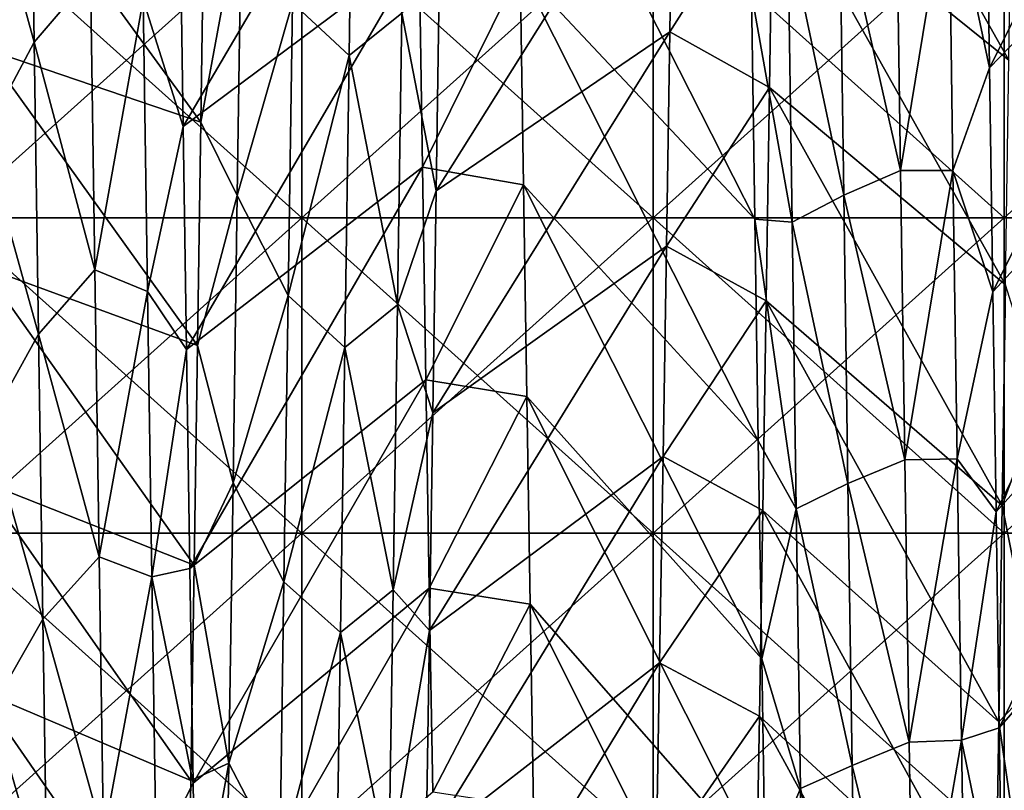
# Model space of a CAD drawing. Units: millimetres. Extents: x -58 to 180, y -155 to 0.
# Drawn here: x -55 to -52, y -134 to -132 of the extents above; entities that cross this region are included whole.
import ezdxf

# ---------------------------------------------------------------- set-up
doc = ezdxf.new("R2010")
doc.units = ezdxf.units.MM
doc.header["$LTSCALE"] = 127.314815
for name, color, linetype in [('1041', 7, 'CONTINUOUS'), ('1044', 7, 'CONTINUOUS'), ('1277', 7, 'CONTINUOUS'), ('1279', 7, 'CONTINUOUS'), ('1460', 7, 'CONTINUOUS'), ('1461', 7, 'CONTINUOUS'), ('1462', 7, 'CONTINUOUS')]:
    doc.layers.add(name, color=color, linetype=linetype)

msp = doc.modelspace()

# ---------------------------------------------------------------- linework, layer by layer
at = {"layer": '1041', "color": 33, "linetype": 'Continuous', "true_color": 0xcda050}
for points in [[(-55.2379, -132.8118, -30.9631), (-55.2379, -131.9128, -31.3355), (-54.2369, -132.8118, -30.9631), (-55.2379, -132.8118, -30.9631)], [(-54.2369, -132.8118, -30.9631), (-55.2379, -131.9128, -31.3355), (-54.2369, -131.9128, -31.3355), (-54.2369, -132.8118, -30.9631)], [(-54.2369, -132.8118, -30.9631), (-54.2369, -131.9128, -31.3355), (-53.2359, -132.8118, -30.9631), (-54.2369, -132.8118, -30.9631)], [(-53.2359, -132.8118, -30.9631), (-54.2369, -131.9128, -31.3355), (-53.2359, -131.9128, -31.3355), (-53.2359, -132.8118, -30.9631)], [(-53.2359, -132.8118, -30.9631), (-53.2359, -131.9128, -31.3355), (-52.2349, -132.8118, -30.9631), (-53.2359, -132.8118, -30.9631)], [(-52.2349, -132.8118, -30.9631), (-53.2359, -131.9128, -31.3355), (-52.2349, -131.9128, -31.3355), (-52.2349, -132.8118, -30.9631)], [(-55.2379, -133.7108, -30.5908), (-55.2379, -132.8118, -30.9631), (-54.2369, -133.7108, -30.5908), (-55.2379, -133.7108, -30.5908)], [(-54.2369, -133.7108, -30.5908), (-55.2379, -132.8118, -30.9631), (-54.2369, -132.8118, -30.9631), (-54.2369, -133.7108, -30.5908)], [(-54.2369, -133.7108, -30.5908), (-54.2369, -132.8118, -30.9631), (-53.2359, -133.7108, -30.5908), (-54.2369, -133.7108, -30.5908)], [(-53.2359, -133.7108, -30.5908), (-54.2369, -132.8118, -30.9631), (-53.2359, -132.8118, -30.9631), (-53.2359, -133.7108, -30.5908)], [(-53.2359, -133.7108, -30.5908), (-53.2359, -132.8118, -30.9631), (-52.2349, -133.7108, -30.5908), (-53.2359, -133.7108, -30.5908)], [(-52.2349, -133.7108, -30.5908), (-53.2359, -132.8118, -30.9631), (-52.2349, -132.8118, -30.9631), (-52.2349, -133.7108, -30.5908)], [(-55.2379, -134.6098, -30.2184), (-55.2379, -133.7108, -30.5908), (-54.2369, -134.6098, -30.2184), (-55.2379, -134.6098, -30.2184)], [(-54.2369, -134.6098, -30.2184), (-55.2379, -133.7108, -30.5908), (-54.2369, -133.7108, -30.5908), (-54.2369, -134.6098, -30.2184)], [(-54.2369, -134.6098, -30.2184), (-54.2369, -133.7108, -30.5908), (-53.2359, -134.6098, -30.2184), (-54.2369, -134.6098, -30.2184)], [(-53.2359, -134.6098, -30.2184), (-54.2369, -133.7108, -30.5908), (-53.2359, -133.7108, -30.5908), (-53.2359, -134.6098, -30.2184)], [(-53.2359, -134.6098, -30.2184), (-53.2359, -133.7108, -30.5908), (-52.2349, -134.6098, -30.2184), (-53.2359, -134.6098, -30.2184)], [(-52.2349, -134.6098, -30.2184), (-53.2359, -133.7108, -30.5908), (-52.2349, -133.7108, -30.5908), (-52.2349, -134.6098, -30.2184)]]:
    msp.add_3dface(points, dxfattribs=at)
at = {"layer": '1044', "color": 33, "linetype": 'Continuous', "true_color": 0xcda050}
for points in [[(-55.2379, -131.9128, 31.3355), (-55.2379, -132.8118, 30.9631), (-54.2369, -131.9128, 31.3355), (-55.2379, -131.9128, 31.3355)], [(-54.2369, -131.9128, 31.3355), (-55.2379, -132.8118, 30.9631), (-54.2369, -132.8118, 30.9631), (-54.2369, -131.9128, 31.3355)], [(-54.2369, -131.9128, 31.3355), (-54.2369, -132.8118, 30.9631), (-53.2359, -131.9128, 31.3355), (-54.2369, -131.9128, 31.3355)], [(-53.2359, -131.9128, 31.3355), (-54.2369, -132.8118, 30.9631), (-53.2359, -132.8118, 30.9631), (-53.2359, -131.9128, 31.3355)], [(-53.2359, -131.9128, 31.3355), (-53.2359, -132.8118, 30.9631), (-52.2349, -131.9128, 31.3355), (-53.2359, -131.9128, 31.3355)], [(-52.2349, -131.9128, 31.3355), (-53.2359, -132.8118, 30.9631), (-52.2349, -132.8118, 30.9631), (-52.2349, -131.9128, 31.3355)], [(-52.2349, -131.9128, 31.3355), (-52.2349, -132.8118, 30.9631), (-51.2339, -131.9128, 31.3355), (-52.2349, -131.9128, 31.3355)], [(-51.2339, -131.9128, 31.3355), (-52.2349, -132.8118, 30.9631), (-51.2339, -132.8118, 30.9631), (-51.2339, -131.9128, 31.3355)], [(-55.2379, -132.8118, 30.9631), (-55.2379, -133.7108, 30.5908), (-54.2369, -132.8118, 30.9631), (-55.2379, -132.8118, 30.9631)], [(-54.2369, -132.8118, 30.9631), (-55.2379, -133.7108, 30.5908), (-54.2369, -133.7108, 30.5908), (-54.2369, -132.8118, 30.9631)], [(-54.2369, -132.8118, 30.9631), (-54.2369, -133.7108, 30.5908), (-53.2359, -132.8118, 30.9631), (-54.2369, -132.8118, 30.9631)], [(-53.2359, -132.8118, 30.9631), (-54.2369, -133.7108, 30.5908), (-53.2359, -133.7108, 30.5908), (-53.2359, -132.8118, 30.9631)], [(-53.2359, -132.8118, 30.9631), (-53.2359, -133.7108, 30.5908), (-52.2349, -132.8118, 30.9631), (-53.2359, -132.8118, 30.9631)], [(-52.2349, -132.8118, 30.9631), (-53.2359, -133.7108, 30.5908), (-52.2349, -133.7108, 30.5908), (-52.2349, -132.8118, 30.9631)], [(-52.2349, -132.8118, 30.9631), (-52.2349, -133.7108, 30.5908), (-51.2339, -132.8118, 30.9631), (-52.2349, -132.8118, 30.9631)], [(-51.2339, -132.8118, 30.9631), (-52.2349, -133.7108, 30.5908), (-51.2339, -133.7108, 30.5908), (-51.2339, -132.8118, 30.9631)], [(-55.2379, -133.7108, 30.5908), (-55.2379, -134.6098, 30.2184), (-54.2369, -133.7108, 30.5908), (-55.2379, -133.7108, 30.5908)], [(-54.2369, -133.7108, 30.5908), (-55.2379, -134.6098, 30.2184), (-54.2369, -134.6098, 30.2184), (-54.2369, -133.7108, 30.5908)], [(-54.2369, -133.7108, 30.5908), (-54.2369, -134.6098, 30.2184), (-53.2359, -133.7108, 30.5908), (-54.2369, -133.7108, 30.5908)], [(-53.2359, -133.7108, 30.5908), (-54.2369, -134.6098, 30.2184), (-53.2359, -134.6098, 30.2184), (-53.2359, -133.7108, 30.5908)], [(-53.2359, -133.7108, 30.5908), (-53.2359, -134.6098, 30.2184), (-52.2349, -133.7108, 30.5908), (-53.2359, -133.7108, 30.5908)], [(-52.2349, -133.7108, 30.5908), (-53.2359, -134.6098, 30.2184), (-52.2349, -134.6098, 30.2184), (-52.2349, -133.7108, 30.5908)], [(-52.2349, -133.7108, 30.5908), (-52.2349, -134.6098, 30.2184), (-51.2339, -133.7108, 30.5908), (-52.2349, -133.7108, 30.5908)], [(-51.2339, -133.7108, 30.5908), (-52.2349, -134.6098, 30.2184), (-51.2339, -134.6098, 30.2184), (-51.2339, -133.7108, 30.5908)]]:
    msp.add_3dface(points, dxfattribs=at)
at = {"layer": '1277', "color": 33, "linetype": 'Continuous', "true_color": 0xcda050}
for points in [[(-53.9024, -132.0497, 23.5125), (-53.6147, -132.1025, 23.477), (-53.8927, -132.6672, 23.0869), (-53.9024, -132.0497, 23.5125)], [(-53.6147, -132.1025, 23.477), (-53.605, -132.7177, 23.051), (-53.8927, -132.6672, 23.0869), (-53.6147, -132.1025, 23.477)], [(-53.8927, -132.6672, 23.0869), (-53.605, -132.7177, 23.051), (-53.883, -133.2733, 22.645), (-53.8927, -132.6672, 23.0869)], [(-53.605, -132.7177, 23.051), (-53.5953, -133.3214, 22.6089), (-53.883, -133.2733, 22.645), (-53.605, -132.7177, 23.051)], [(-53.883, -133.2733, 22.645), (-53.5953, -133.3214, 22.6089), (-53.8733, -133.8674, 22.1873), (-53.883, -133.2733, 22.645)], [(-53.5953, -133.3214, 22.6089), (-53.5857, -133.9132, 22.151), (-53.8733, -133.8674, 22.1873), (-53.5953, -133.3214, 22.6089)], [(-53.8733, -133.8674, 22.1873), (-53.5857, -133.9132, 22.151), (-53.8636, -134.4492, 21.7139), (-53.8733, -133.8674, 22.1873)], [(-53.5857, -133.9132, 22.151), (-53.576, -134.4927, 21.6775), (-53.8636, -134.4492, 21.7139), (-53.5857, -133.9132, 22.151)]]:
    msp.add_3dface(points, dxfattribs=at)
at = {"layer": '1279', "color": 33, "linetype": 'Continuous', "true_color": 0xcda050}
for points in [[(-53.1881, -132.2812, -23.3558), (-52.894, -131.8195, -23.6651), (-53.1784, -131.658, -23.7702), (-53.1881, -132.2812, -23.3558)], [(-52.9037, -132.4398, -23.2464), (-52.894, -131.8195, -23.6651), (-53.1881, -132.2812, -23.3558), (-52.9037, -132.4398, -23.2464)], [(-53.1978, -132.8926, -22.9254), (-52.9037, -132.4398, -23.2464), (-53.1881, -132.2812, -23.3558), (-53.1978, -132.8926, -22.9254)], [(-52.9134, -133.0485, -22.8118), (-52.9037, -132.4398, -23.2464), (-53.1978, -132.8926, -22.9254), (-52.9134, -133.0485, -22.8118)], [(-53.2074, -133.4925, -22.479), (-52.9134, -133.0485, -22.8118), (-53.1978, -132.8926, -22.9254), (-53.2074, -133.4925, -22.479)], [(-52.9231, -133.6463, -22.3606), (-52.9134, -133.0485, -22.8118), (-53.2074, -133.4925, -22.479), (-52.9231, -133.6463, -22.3606)], [(-53.2171, -134.0811, -22.0164), (-52.9231, -133.6463, -22.3606), (-53.2074, -133.4925, -22.479), (-53.2171, -134.0811, -22.0164)], [(-52.9328, -134.2323, -21.8934), (-52.9231, -133.6463, -22.3606), (-53.2171, -134.0811, -22.0164), (-52.9328, -134.2323, -21.8934)], [(-53.2268, -134.6573, -21.5383), (-52.9328, -134.2323, -21.8934), (-53.2171, -134.0811, -22.0164), (-53.2268, -134.6573, -21.5383)], [(-52.9425, -134.8055, -21.4111), (-52.9328, -134.2323, -21.8934), (-53.2268, -134.6573, -21.5383), (-52.9425, -134.8055, -21.4111)]]:
    msp.add_3dface(points, dxfattribs=at)
at = {"layer": '1460', "color": 33, "linetype": 'Continuous', "true_color": 0xcda050}
for points in [[(-52.287, -131.7352, 25.2407), (-51.6174, -131.0703, 24.1398), (-52.2775, -132.3845, 24.8319), (-52.287, -131.7352, 25.2407)], [(-51.6174, -131.0703, 24.1398), (-51.6079, -131.6913, 23.7486), (-52.2775, -132.3845, 24.8319), (-51.6174, -131.0703, 24.1398)], [(-54.5846, -131.9049, 25.1361), (-53.9121, -131.4211, 23.9216), (-54.5751, -132.5515, 24.723), (-54.5846, -131.9049, 25.1361)], [(-53.9121, -131.4211, 23.9216), (-53.9024, -132.0497, 23.5125), (-54.5751, -132.5515, 24.723), (-53.9121, -131.4211, 23.9216)], [(-53.1881, -132.2812, -23.3558), (-53.1784, -131.658, -23.7702), (-53.8535, -132.7349, -24.6014), (-53.1881, -132.2812, -23.3558)], [(-53.8535, -132.7349, -24.6014), (-53.1784, -131.658, -23.7702), (-53.844, -132.0914, -25.0194), (-53.8535, -132.7349, -24.6014)], [(-52.2775, -132.3845, 24.8319), (-51.6079, -131.6913, 23.7486), (-52.268, -133.0231, 24.4065), (-52.2775, -132.3845, 24.8319)], [(-51.6079, -131.6913, 23.7486), (-51.5984, -132.3027, 23.341), (-52.268, -133.0231, 24.4065), (-51.6079, -131.6913, 23.7486)], [(-54.5751, -132.5515, 24.723), (-53.9024, -132.0497, 23.5125), (-54.5656, -133.1871, 24.2933), (-54.5751, -132.5515, 24.723)], [(-53.9024, -132.0497, 23.5125), (-53.8927, -132.6672, 23.0869), (-54.5656, -133.1871, 24.2933), (-53.9024, -132.0497, 23.5125)], [(-53.1978, -132.8926, -22.9254), (-53.1881, -132.2812, -23.3558), (-53.863, -133.3674, -24.167), (-53.1978, -132.8926, -22.9254)], [(-53.863, -133.3674, -24.167), (-53.1881, -132.2812, -23.3558), (-53.8535, -132.7349, -24.6014), (-53.863, -133.3674, -24.167)], [(-52.268, -133.0231, 24.4065), (-51.5984, -132.3027, 23.341), (-52.2585, -133.6504, 23.9646), (-52.268, -133.0231, 24.4065)], [(-51.5984, -132.3027, 23.341), (-51.5889, -132.9043, 22.917), (-52.2585, -133.6504, 23.9646), (-51.5984, -132.3027, 23.341)], [(-54.5656, -133.1871, 24.2933), (-53.8927, -132.6672, 23.0869), (-54.5561, -133.8115, 23.8472), (-54.5656, -133.1871, 24.2933)], [(-53.8927, -132.6672, 23.0869), (-53.883, -133.2733, 22.645), (-54.5561, -133.8115, 23.8472), (-53.8927, -132.6672, 23.0869)], [(-53.2074, -133.4925, -22.479), (-53.1978, -132.8926, -22.9254), (-53.8725, -133.9884, -23.7162), (-53.2074, -133.4925, -22.479)], [(-53.8725, -133.9884, -23.7162), (-53.1978, -132.8926, -22.9254), (-53.863, -133.3674, -24.167), (-53.8725, -133.9884, -23.7162)], [(-52.2585, -133.6504, 23.9646), (-51.5889, -132.9043, 22.917), (-52.2491, -134.266, 23.5066), (-52.2585, -133.6504, 23.9646)], [(-51.5889, -132.9043, 22.917), (-51.5794, -133.496, 22.4764), (-52.2491, -134.266, 23.5066), (-51.5889, -132.9043, 22.917)], [(-54.5561, -133.8115, 23.8472), (-53.883, -133.2733, 22.645), (-54.5466, -134.424, 23.385), (-54.5561, -133.8115, 23.8472)], [(-53.883, -133.2733, 22.645), (-53.8733, -133.8674, 22.1873), (-54.5466, -134.424, 23.385), (-53.883, -133.2733, 22.645)], [(-53.2171, -134.0811, -22.0164), (-53.2074, -133.4925, -22.479), (-53.882, -134.5974, -23.2495), (-53.2171, -134.0811, -22.0164)], [(-53.882, -134.5974, -23.2495), (-53.2074, -133.4925, -22.479), (-53.8725, -133.9884, -23.7162), (-53.882, -134.5974, -23.2495)], [(-52.2491, -134.266, 23.5066), (-51.5794, -133.496, 22.4764), (-52.2396, -134.8696, 23.0328), (-52.2491, -134.266, 23.5066)], [(-51.5794, -133.496, 22.4764), (-51.5698, -134.0772, 22.0196), (-52.2396, -134.8696, 23.0328), (-51.5794, -133.496, 22.4764)], [(-54.5466, -134.424, 23.385), (-53.8733, -133.8674, 22.1873), (-54.5371, -135.0243, 22.9071), (-54.5466, -134.424, 23.385)], [(-53.8733, -133.8674, 22.1873), (-53.8636, -134.4492, 21.7139), (-54.5371, -135.0243, 22.9071), (-53.8733, -133.8674, 22.1873)], [(-53.2268, -134.6573, -21.5383), (-53.2171, -134.0811, -22.0164), (-53.8915, -135.1942, -22.7672), (-53.2268, -134.6573, -21.5383)], [(-53.8915, -135.1942, -22.7672), (-53.2171, -134.0811, -22.0164), (-53.882, -134.5974, -23.2495), (-53.8915, -135.1942, -22.7672)], [(-52.2396, -134.8696, 23.0328), (-51.5698, -134.0772, 22.0196), (-52.2301, -135.4606, 22.5435), (-52.2396, -134.8696, 23.0328)]]:
    msp.add_3dface(points, dxfattribs=at)
at = {"layer": '1461', "color": 33, "linetype": 'Continuous', "true_color": 0xcda050}
for points in [[(-54.9989, -132.3107, 25.1111), (-55.1556, -131.7407, 25.3833), (-55.0112, -131.4603, 25.6335), (-54.9989, -132.3107, 25.1111)], [(-54.9989, -132.3107, 25.1111), (-55.0112, -131.4603, 25.6335), (-54.8387, -132.1227, 25.2302), (-54.9989, -132.3107, 25.1111)], [(-54.2629, -132.1984, -25.1824), (-54.1021, -132.3491, -25.0867), (-54.0898, -131.4988, -25.6108), (-54.2629, -132.1984, -25.1824)], [(-54.1021, -132.3491, -25.0867), (-53.9519, -132.2283, -25.0806), (-54.0898, -131.4988, -25.6108), (-54.1021, -132.3491, -25.0867)], [(-55.1433, -132.5816, 24.8523), (-55.1556, -131.7407, 25.3833), (-54.9989, -132.3107, 25.1111), (-55.1433, -132.5816, 24.8523)], [(-52.287, -131.7352, 25.2407), (-52.2775, -132.3845, 24.8319), (-52.3934, -131.8368, 25.3249), (-52.287, -131.7352, 25.2407)], [(-52.7048, -131.9059, 25.3647), (-52.5429, -131.8333, 25.4093), (-52.5306, -132.6766, 24.8742), (-52.7048, -131.9059, 25.3647)], [(-52.5429, -131.8333, 25.4093), (-52.3934, -131.8368, 25.3249), (-52.5306, -132.6766, 24.8742), (-52.5429, -131.8333, 25.4093)], [(-52.3934, -131.8368, 25.3249), (-52.3811, -132.677, 24.7899), (-52.5306, -132.6766, 24.8742), (-52.3934, -131.8368, 25.3249)], [(-52.3934, -131.8368, 25.3249), (-52.2775, -132.3845, 24.8319), (-52.3811, -132.677, 24.7899), (-52.3934, -131.8368, 25.3249)], [(-54.5247, -132.5388, -24.7313), (-54.4081, -131.9108, -25.279), (-54.5152, -131.8906, -25.145), (-54.5247, -132.5388, -24.7313)], [(-54.5846, -131.9049, 25.1361), (-54.5751, -132.5515, 24.723), (-54.6882, -132.1893, 25.1053), (-54.5846, -131.9049, 25.1361)], [(-54.4204, -132.7481, -24.7424), (-54.4081, -131.9108, -25.279), (-54.5247, -132.5388, -24.7313), (-54.4204, -132.7481, -24.7424)], [(-54.4081, -131.9108, -25.279), (-54.4204, -132.7481, -24.7424), (-54.2629, -132.1984, -25.1824), (-54.4081, -131.9108, -25.279)], [(-52.6925, -132.7471, 24.8275), (-52.852, -131.9887, 25.2308), (-52.7048, -131.9059, 25.3647), (-52.6925, -132.7471, 24.8275)], [(-52.6925, -132.7471, 24.8275), (-52.7048, -131.9059, 25.3647), (-52.5306, -132.6766, 24.8742), (-52.6925, -132.7471, 24.8275)], [(-52.852, -131.9887, 25.2308), (-52.8397, -132.8243, 24.6916), (-52.9548, -132.172, 24.9683), (-52.852, -131.9887, 25.2308)], [(-52.8397, -132.8243, 24.6916), (-52.852, -131.9887, 25.2308), (-52.6925, -132.7471, 24.8275), (-52.8397, -132.8243, 24.6916)], [(-53.8535, -132.7349, -24.6014), (-53.844, -132.0914, -25.0194), (-53.9519, -132.2283, -25.0806), (-53.8535, -132.7349, -24.6014)], [(-54.9989, -132.3107, 25.1111), (-54.8387, -132.1227, 25.2302), (-54.8264, -132.9598, 24.6854), (-54.9989, -132.3107, 25.1111)], [(-54.8387, -132.1227, 25.2302), (-54.6882, -132.1893, 25.1053), (-54.8264, -132.9598, 24.6854), (-54.8387, -132.1227, 25.2302)], [(-52.9548, -132.172, 24.9683), (-52.8397, -132.8243, 24.6916), (-52.9453, -132.8156, 24.5474), (-52.9548, -132.172, 24.9683)], [(-54.6882, -132.1893, 25.1053), (-54.676, -133.0219, 24.5586), (-54.8264, -132.9598, 24.6854), (-54.6882, -132.1893, 25.1053)], [(-54.6882, -132.1893, 25.1053), (-54.5751, -132.5515, 24.723), (-54.676, -133.0219, 24.5586), (-54.6882, -132.1893, 25.1053)], [(-54.2629, -132.1984, -25.1824), (-54.4204, -132.7481, -24.7424), (-54.2751, -133.0333, -24.6355), (-54.2629, -132.1984, -25.1824)], [(-54.2629, -132.1984, -25.1824), (-54.2751, -133.0333, -24.6355), (-54.1021, -132.3491, -25.0867), (-54.2629, -132.1984, -25.1824)], [(-53.9642, -133.06, -24.5326), (-53.9519, -132.2283, -25.0806), (-54.1021, -132.3491, -25.0867), (-53.9642, -133.06, -24.5326)], [(-53.9642, -133.06, -24.5326), (-53.8535, -132.7349, -24.6014), (-53.9519, -132.2283, -25.0806), (-53.9642, -133.06, -24.5326)], [(-54.9867, -133.1431, 24.5606), (-55.1433, -132.5816, 24.8523), (-54.9989, -132.3107, 25.1111), (-54.9867, -133.1431, 24.5606)], [(-54.9867, -133.1431, 24.5606), (-54.9989, -132.3107, 25.1111), (-54.8264, -132.9598, 24.6854), (-54.9867, -133.1431, 24.5606)], [(-54.2751, -133.0333, -24.6355), (-54.1144, -133.1813, -24.5345), (-54.1021, -132.3491, -25.0867), (-54.2751, -133.0333, -24.6355)], [(-54.1144, -133.1813, -24.5345), (-53.9642, -133.06, -24.5326), (-54.1021, -132.3491, -25.0867), (-54.1144, -133.1813, -24.5345)], [(-52.2775, -132.3845, 24.8319), (-52.268, -133.0231, 24.4065), (-52.3811, -132.677, 24.7899), (-52.2775, -132.3845, 24.8319)], [(-54.5751, -132.5515, 24.723), (-54.5656, -133.1871, 24.2933), (-54.676, -133.0219, 24.5586), (-54.5751, -132.5515, 24.723)], [(-54.5343, -133.1761, -24.3009), (-54.4204, -132.7481, -24.7424), (-54.5247, -132.5388, -24.7313), (-54.5343, -133.1761, -24.3009)], [(-55.131, -133.4042, 24.2935), (-55.1433, -132.5816, 24.8523), (-54.9867, -133.1431, 24.5606), (-55.131, -133.4042, 24.2935)], [(-52.6925, -132.7471, 24.8275), (-52.5306, -132.6766, 24.8742), (-52.5184, -133.5015, 24.311), (-52.6925, -132.7471, 24.8275)], [(-52.5306, -132.6766, 24.8742), (-52.3811, -132.677, 24.7899), (-52.5184, -133.5015, 24.311), (-52.5306, -132.6766, 24.8742)], [(-52.3811, -132.677, 24.7899), (-52.3688, -133.4987, 24.2271), (-52.5184, -133.5015, 24.311), (-52.3811, -132.677, 24.7899)], [(-52.3811, -132.677, 24.7899), (-52.268, -133.0231, 24.4065), (-52.3688, -133.4987, 24.2271), (-52.3811, -132.677, 24.7899)], [(-54.4326, -133.567, -24.1781), (-54.4204, -132.7481, -24.7424), (-54.5343, -133.1761, -24.3009), (-54.4326, -133.567, -24.1781)], [(-54.4204, -132.7481, -24.7424), (-54.4326, -133.567, -24.1781), (-54.2751, -133.0333, -24.6355), (-54.4204, -132.7481, -24.7424)], [(-53.863, -133.3674, -24.167), (-53.8535, -132.7349, -24.6014), (-53.9642, -133.06, -24.5326), (-53.863, -133.3674, -24.167)], [(-52.6803, -133.5697, 24.2625), (-52.8397, -132.8243, 24.6916), (-52.6925, -132.7471, 24.8275), (-52.6803, -133.5697, 24.2625)], [(-52.6803, -133.5697, 24.2625), (-52.6925, -132.7471, 24.8275), (-52.5184, -133.5015, 24.311), (-52.6803, -133.5697, 24.2625)], [(-52.8397, -132.8243, 24.6916), (-52.8275, -133.6414, 24.1247), (-52.9453, -132.8156, 24.5474), (-52.8397, -132.8243, 24.6916)], [(-52.9453, -132.8156, 24.5474), (-52.8275, -133.6414, 24.1247), (-52.9358, -133.448, 24.1098), (-52.9453, -132.8156, 24.5474)], [(-52.8275, -133.6414, 24.1247), (-52.8397, -132.8243, 24.6916), (-52.6803, -133.5697, 24.2625), (-52.8275, -133.6414, 24.1247)], [(-54.9867, -133.1431, 24.5606), (-54.8264, -132.9598, 24.6854), (-54.8142, -133.7782, 24.1129), (-54.9867, -133.1431, 24.5606)], [(-54.8264, -132.9598, 24.6854), (-54.676, -133.0219, 24.5586), (-54.8142, -133.7782, 24.1129), (-54.8264, -132.9598, 24.6854)], [(-52.2412, -133.6316, -23.9782), (-52.129, -133.3292, -24.3461), (-52.2317, -133.0025, -24.4205), (-52.2412, -133.6316, -23.9782)], [(-54.676, -133.0219, 24.5586), (-54.6637, -133.8357, 23.9843), (-54.8142, -133.7782, 24.1129), (-54.676, -133.0219, 24.5586)], [(-54.676, -133.0219, 24.5586), (-54.5656, -133.1871, 24.2933), (-54.6637, -133.8357, 23.9843), (-54.676, -133.0219, 24.5586)], [(-54.2751, -133.0333, -24.6355), (-54.4326, -133.567, -24.1781), (-54.2874, -133.8494, -24.061), (-54.2751, -133.0333, -24.6355)], [(-54.2751, -133.0333, -24.6355), (-54.2874, -133.8494, -24.061), (-54.1144, -133.1813, -24.5345), (-54.2751, -133.0333, -24.6355)], [(-52.268, -133.0231, 24.4065), (-52.2585, -133.6504, 23.9646), (-52.3688, -133.4987, 24.2271), (-52.268, -133.0231, 24.4065)], [(-53.9765, -133.8729, -23.957), (-53.9642, -133.06, -24.5326), (-54.1144, -133.1813, -24.5345), (-53.9765, -133.8729, -23.957)], [(-53.9765, -133.8729, -23.957), (-53.863, -133.3674, -24.167), (-53.9642, -133.06, -24.5326), (-53.9765, -133.8729, -23.957)], [(-54.9744, -133.9566, 23.9824), (-55.131, -133.4042, 24.2935), (-54.9867, -133.1431, 24.5606), (-54.9744, -133.9566, 23.9824)], [(-54.9744, -133.9566, 23.9824), (-54.9867, -133.1431, 24.5606), (-54.8142, -133.7782, 24.1129), (-54.9744, -133.9566, 23.9824)], [(-54.5438, -133.802, -23.8541), (-54.4326, -133.567, -24.1781), (-54.5343, -133.1761, -24.3009), (-54.5438, -133.802, -23.8541)], [(-54.2874, -133.8494, -24.061), (-54.1267, -133.9945, -23.9546), (-54.1144, -133.1813, -24.5345), (-54.2874, -133.8494, -24.061)], [(-54.1267, -133.9945, -23.9546), (-53.9765, -133.8729, -23.957), (-54.1144, -133.1813, -24.5345), (-54.1267, -133.9945, -23.9546)], [(-54.5656, -133.1871, 24.2933), (-54.5561, -133.8115, 23.8472), (-54.6637, -133.8357, 23.9843), (-54.5656, -133.1871, 24.2933)], [(-52.1413, -134.1345, -23.7626), (-52.129, -133.3292, -24.3461), (-52.2412, -133.6316, -23.9782), (-52.1413, -134.1345, -23.7626)], [(-53.8725, -133.9884, -23.7162), (-53.863, -133.3674, -24.167), (-53.9765, -133.8729, -23.957), (-53.8725, -133.9884, -23.7162)], [(-55.1188, -134.2077, 23.7075), (-55.131, -133.4042, 24.2935), (-54.9744, -133.9566, 23.9824), (-55.1188, -134.2077, 23.7075)], [(-52.9358, -133.448, 24.1098), (-52.8275, -133.6414, 24.1247), (-52.9262, -134.0688, 23.656), (-52.9358, -133.448, 24.1098)], [(-52.6803, -133.5697, 24.2625), (-52.5184, -133.5015, 24.311), (-52.5061, -134.3071, 23.7205), (-52.6803, -133.5697, 24.2625)], [(-52.5184, -133.5015, 24.311), (-52.3688, -133.4987, 24.2271), (-52.5061, -134.3071, 23.7205), (-52.5184, -133.5015, 24.311)], [(-52.3688, -133.4987, 24.2271), (-52.3565, -134.3011, 23.637), (-52.5061, -134.3071, 23.7205), (-52.3688, -133.4987, 24.2271)], [(-52.3688, -133.4987, 24.2271), (-52.2585, -133.6504, 23.9646), (-52.3565, -134.3011, 23.637), (-52.3688, -133.4987, 24.2271)], [(-54.4449, -134.3665, -23.5867), (-54.4326, -133.567, -24.1781), (-54.5438, -133.802, -23.8541), (-54.4449, -134.3665, -23.5867)], [(-54.4326, -133.567, -24.1781), (-54.4449, -134.3665, -23.5867), (-54.2874, -133.8494, -24.061), (-54.4326, -133.567, -24.1781)], [(-52.668, -134.373, 23.6702), (-52.8275, -133.6414, 24.1247), (-52.6803, -133.5697, 24.2625), (-52.668, -134.373, 23.6702)], [(-52.668, -134.373, 23.6702), (-52.6803, -133.5697, 24.2625), (-52.5061, -134.3071, 23.7205), (-52.668, -134.373, 23.6702)], [(-52.2507, -134.2489, -23.5196), (-52.1413, -134.1345, -23.7626), (-52.2412, -133.6316, -23.9782), (-52.2507, -134.2489, -23.5196)], [(-52.8275, -133.6414, 24.1247), (-52.8152, -134.4391, 23.5309), (-52.9262, -134.0688, 23.656), (-52.8275, -133.6414, 24.1247)], [(-52.8152, -134.4391, 23.5309), (-52.8275, -133.6414, 24.1247), (-52.668, -134.373, 23.6702), (-52.8152, -134.4391, 23.5309)], [(-52.2585, -133.6504, 23.9646), (-52.2491, -134.266, 23.5066), (-52.3565, -134.3011, 23.637), (-52.2585, -133.6504, 23.9646)], [(-54.9744, -133.9566, 23.9824), (-54.8142, -133.7782, 24.1129), (-54.8019, -134.577, 23.5132), (-54.9744, -133.9566, 23.9824)], [(-54.8142, -133.7782, 24.1129), (-54.6637, -133.8357, 23.9843), (-54.8019, -134.577, 23.5132), (-54.8142, -133.7782, 24.1129)], [(-54.5561, -133.8115, 23.8472), (-54.5466, -134.424, 23.385), (-54.6637, -133.8357, 23.9843), (-54.5561, -133.8115, 23.8472)], [(-54.5533, -134.4161, -23.3912), (-54.4449, -134.3665, -23.5867), (-54.5438, -133.802, -23.8541), (-54.5533, -134.4161, -23.3912)], [(-54.6637, -133.8357, 23.9843), (-54.6514, -134.6297, 23.3831), (-54.8019, -134.577, 23.5132), (-54.6637, -133.8357, 23.9843)], [(-54.6637, -133.8357, 23.9843), (-54.5466, -134.424, 23.385), (-54.6514, -134.6297, 23.3831), (-54.6637, -133.8357, 23.9843)], [(-54.2874, -133.8494, -24.061), (-54.4449, -134.3665, -23.5867), (-54.2997, -134.6458, -23.4594), (-54.2874, -133.8494, -24.061)], [(-54.2874, -133.8494, -24.061), (-54.2997, -134.6458, -23.4594), (-54.1267, -133.9945, -23.9546), (-54.2874, -133.8494, -24.061)], [(-53.9887, -134.666, -23.3546), (-53.9765, -133.8729, -23.957), (-54.1267, -133.9945, -23.9546), (-53.9887, -134.666, -23.3546)], [(-53.9887, -134.666, -23.3546), (-53.8725, -133.9884, -23.7162), (-53.9765, -133.8729, -23.957), (-53.9887, -134.666, -23.3546)], [(-54.9621, -134.7503, 23.3773), (-55.1188, -134.2077, 23.7075), (-54.9744, -133.9566, 23.9824), (-54.9621, -134.7503, 23.3773)], [(-54.9621, -134.7503, 23.3773), (-54.9744, -133.9566, 23.9824), (-54.8019, -134.577, 23.5132), (-54.9621, -134.7503, 23.3773)], [(-54.2997, -134.6458, -23.4594), (-54.1389, -134.7878, -23.3478), (-54.1267, -133.9945, -23.9546), (-54.2997, -134.6458, -23.4594)], [(-54.1389, -134.7878, -23.3478), (-53.9887, -134.666, -23.3546), (-54.1267, -133.9945, -23.9546), (-54.1389, -134.7878, -23.3478)], [(-53.882, -134.5974, -23.2495), (-53.8725, -133.9884, -23.7162), (-53.9887, -134.666, -23.3546), (-53.882, -134.5974, -23.2495)], [(-52.9262, -134.0688, 23.656), (-52.8152, -134.4391, 23.5309), (-52.9167, -134.6776, 23.1862), (-52.9262, -134.0688, 23.656)], [(-52.1535, -134.9197, -23.1524), (-52.1413, -134.1345, -23.7626), (-52.2507, -134.2489, -23.5196), (-52.1535, -134.9197, -23.1524)], [(-55.1065, -134.9911, 23.0949), (-55.1188, -134.2077, 23.7075), (-54.9621, -134.7503, 23.3773), (-55.1065, -134.9911, 23.0949)], [(-52.2602, -134.8541, -23.0452), (-52.1535, -134.9197, -23.1524), (-52.2507, -134.2489, -23.5196), (-52.2602, -134.8541, -23.0452)], [(-52.2491, -134.266, 23.5066), (-52.2396, -134.8696, 23.0328), (-52.3565, -134.3011, 23.637), (-52.2491, -134.266, 23.5066)], [(-52.5061, -134.3071, 23.7205), (-52.3565, -134.3011, 23.637), (-52.4938, -135.0923, 23.1034), (-52.5061, -134.3071, 23.7205)], [(-52.3565, -134.3011, 23.637), (-52.3443, -135.0833, 23.0203), (-52.4938, -135.0923, 23.1034), (-52.3565, -134.3011, 23.637)], [(-52.3565, -134.3011, 23.637), (-52.2396, -134.8696, 23.0328), (-52.3443, -135.0833, 23.0203), (-52.3565, -134.3011, 23.637)], [(-52.668, -134.373, 23.6702), (-52.5061, -134.3071, 23.7205), (-52.4938, -135.0923, 23.1034), (-52.668, -134.373, 23.6702)], [(-54.4571, -135.1457, -22.9688), (-54.4449, -134.3665, -23.5867), (-54.5628, -135.0179, -22.9124), (-54.4571, -135.1457, -22.9688)], [(-54.5628, -135.0179, -22.9124), (-54.4449, -134.3665, -23.5867), (-54.5533, -134.4161, -23.3912), (-54.5628, -135.0179, -22.9124)], [(-54.4449, -134.3665, -23.5867), (-54.4571, -135.1457, -22.9688), (-54.2997, -134.6458, -23.4594), (-54.4449, -134.3665, -23.5867)], [(-52.6557, -135.156, 23.0513), (-52.8152, -134.4391, 23.5309), (-52.668, -134.373, 23.6702), (-52.6557, -135.156, 23.0513)], [(-52.6557, -135.156, 23.0513), (-52.668, -134.373, 23.6702), (-52.4938, -135.0923, 23.1034), (-52.6557, -135.156, 23.0513)], [(-54.5466, -134.424, 23.385), (-54.5371, -135.0243, 22.9071), (-54.6514, -134.6297, 23.3831), (-54.5466, -134.424, 23.385)], [(-52.8152, -134.4391, 23.5309), (-52.803, -135.2165, 22.9106), (-52.9167, -134.6776, 23.1862), (-52.8152, -134.4391, 23.5309)], [(-52.803, -135.2165, 22.9106), (-52.8152, -134.4391, 23.5309), (-52.6557, -135.156, 23.0513), (-52.803, -135.2165, 22.9106)]]:
    msp.add_3dface(points, dxfattribs=at)
at = {"layer": '1462', "color": 33, "linetype": 'Continuous', "true_color": 0xcda050}
for points in [[(-52.8844, -131.188, -24.0673), (-52.894, -131.8195, -23.6651), (-52.2221, -132.3622, -24.8464), (-52.8844, -131.188, -24.0673)], [(-52.8844, -131.188, -24.0673), (-52.2221, -132.3622, -24.8464), (-52.2126, -131.711, -25.2555), (-52.8844, -131.188, -24.0673)], [(-53.6147, -132.1025, 23.477), (-53.6244, -131.4763, 23.8866), (-52.9453, -132.8156, 24.5474), (-53.6147, -132.1025, 23.477)], [(-53.6244, -131.4763, 23.8866), (-52.9548, -132.172, 24.9683), (-52.9453, -132.8156, 24.5474), (-53.6244, -131.4763, 23.8866)], [(-55.1367, -131.6974, -23.8695), (-55.1418, -132.3294, -23.4604), (-54.5247, -132.5388, -24.7313), (-55.1367, -131.6974, -23.8695)], [(-55.1367, -131.6974, -23.8695), (-54.5247, -132.5388, -24.7313), (-54.5152, -131.8906, -25.145), (-55.1367, -131.6974, -23.8695)], [(-52.894, -131.8195, -23.6651), (-52.9037, -132.4398, -23.2464), (-52.2317, -133.0025, -24.4205), (-52.894, -131.8195, -23.6651)], [(-52.894, -131.8195, -23.6651), (-52.2317, -133.0025, -24.4205), (-52.2221, -132.3622, -24.8464), (-52.894, -131.8195, -23.6651)], [(-53.605, -132.7177, 23.051), (-53.6147, -132.1025, 23.477), (-52.9358, -133.448, 24.1098), (-53.605, -132.7177, 23.051)], [(-53.6147, -132.1025, 23.477), (-52.9453, -132.8156, 24.5474), (-52.9358, -133.448, 24.1098), (-53.6147, -132.1025, 23.477)], [(-55.1418, -132.3294, -23.4604), (-55.1469, -132.9512, -23.0342), (-54.5343, -133.1761, -24.3009), (-55.1418, -132.3294, -23.4604)], [(-55.1418, -132.3294, -23.4604), (-54.5343, -133.1761, -24.3009), (-54.5247, -132.5388, -24.7313), (-55.1418, -132.3294, -23.4604)], [(-52.9037, -132.4398, -23.2464), (-52.9134, -133.0485, -22.8118), (-52.2412, -133.6316, -23.9782), (-52.9037, -132.4398, -23.2464)], [(-52.9037, -132.4398, -23.2464), (-52.2412, -133.6316, -23.9782), (-52.2317, -133.0025, -24.4205), (-52.9037, -132.4398, -23.2464)], [(-53.5953, -133.3214, 22.6089), (-53.605, -132.7177, 23.051), (-52.9262, -134.0688, 23.656), (-53.5953, -133.3214, 22.6089)], [(-53.605, -132.7177, 23.051), (-52.9358, -133.448, 24.1098), (-52.9262, -134.0688, 23.656), (-53.605, -132.7177, 23.051)], [(-55.1469, -132.9512, -23.0342), (-55.152, -133.5617, -22.5915), (-54.5438, -133.802, -23.8541), (-55.1469, -132.9512, -23.0342)], [(-55.1469, -132.9512, -23.0342), (-54.5438, -133.802, -23.8541), (-54.5343, -133.1761, -24.3009), (-55.1469, -132.9512, -23.0342)], [(-52.9134, -133.0485, -22.8118), (-52.9231, -133.6463, -22.3606), (-52.2507, -134.2489, -23.5196), (-52.9134, -133.0485, -22.8118)], [(-52.9134, -133.0485, -22.8118), (-52.2507, -134.2489, -23.5196), (-52.2412, -133.6316, -23.9782), (-52.9134, -133.0485, -22.8118)], [(-53.5857, -133.9132, 22.151), (-53.5953, -133.3214, 22.6089), (-52.9167, -134.6776, 23.1862), (-53.5857, -133.9132, 22.151)], [(-53.5953, -133.3214, 22.6089), (-52.9262, -134.0688, 23.656), (-52.9167, -134.6776, 23.1862), (-53.5953, -133.3214, 22.6089)], [(-55.152, -133.5617, -22.5915), (-55.1571, -134.1596, -22.1331), (-54.5533, -134.4161, -23.3912), (-55.152, -133.5617, -22.5915)], [(-55.152, -133.5617, -22.5915), (-54.5533, -134.4161, -23.3912), (-54.5438, -133.802, -23.8541), (-55.152, -133.5617, -22.5915)], [(-52.9231, -133.6463, -22.3606), (-52.9328, -134.2323, -21.8934), (-52.2602, -134.8541, -23.0452), (-52.9231, -133.6463, -22.3606)], [(-52.9231, -133.6463, -22.3606), (-52.2602, -134.8541, -23.0452), (-52.2507, -134.2489, -23.5196), (-52.9231, -133.6463, -22.3606)], [(-53.576, -134.4927, 21.6775), (-53.5857, -133.9132, 22.151), (-52.9072, -135.274, 22.7007), (-53.576, -134.4927, 21.6775)], [(-53.5857, -133.9132, 22.151), (-52.9167, -134.6776, 23.1862), (-52.9072, -135.274, 22.7007), (-53.5857, -133.9132, 22.151)], [(-55.1571, -134.1596, -22.1331), (-55.1622, -134.7441, -21.66), (-54.5628, -135.0179, -22.9124), (-55.1571, -134.1596, -22.1331)], [(-55.1571, -134.1596, -22.1331), (-54.5628, -135.0179, -22.9124), (-54.5533, -134.4161, -23.3912), (-55.1571, -134.1596, -22.1331)], [(-52.9328, -134.2323, -21.8934), (-52.9425, -134.8055, -21.4111), (-52.2697, -135.4468, -22.5552), (-52.9328, -134.2323, -21.8934)], [(-52.9328, -134.2323, -21.8934), (-52.2697, -135.4468, -22.5552), (-52.2602, -134.8541, -23.0452), (-52.9328, -134.2323, -21.8934)]]:
    msp.add_3dface(points, dxfattribs=at)

doc.saveas('drawing.dxf')
